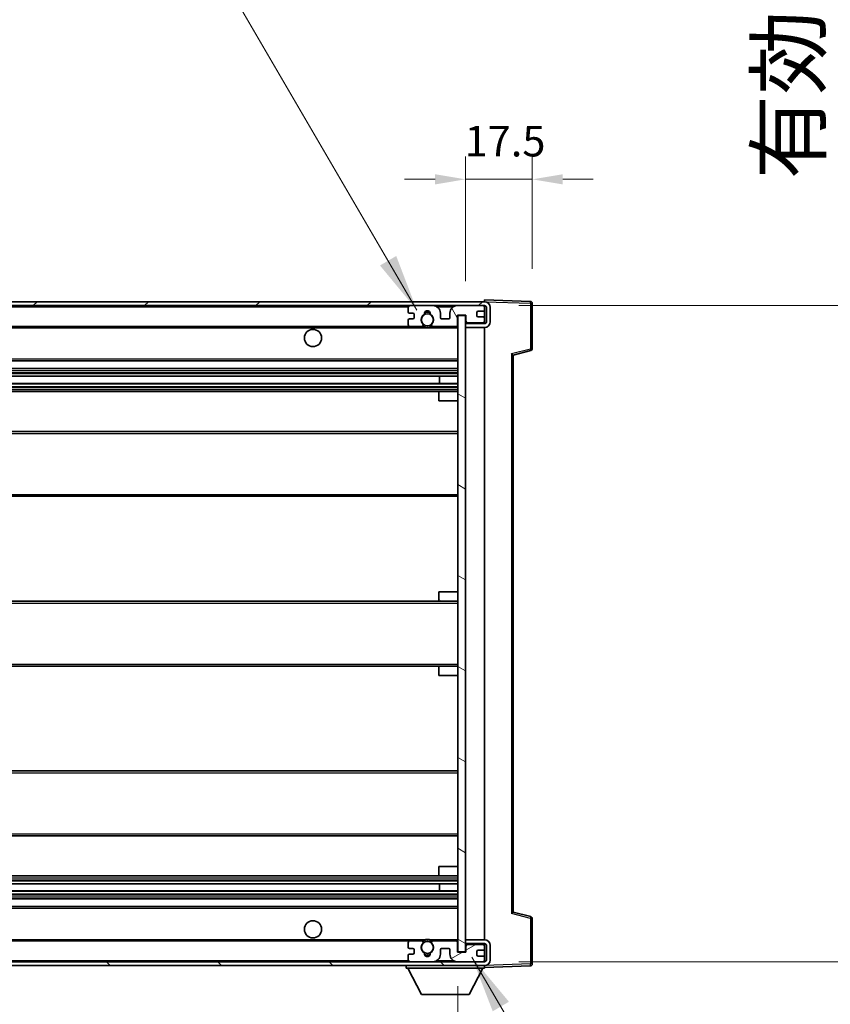
# Model space of a CAD drawing. Units: millimetres. Extents: x 87 to 13451, y 48 to 1875.
# Drawn here: x 4129 to 4341, y 1363 to 1621 of the extents above; entities that cross this region are included whole.
import ezdxf

# ---------------------------------------------------------------- set-up
doc = ezdxf.new("R2010")
doc.units = ezdxf.units.MM
doc.header["$LTSCALE"] = 6
doc.layers.get('Defpoints').update_dxf_attribs({"lineweight": 25})
for name, color, linetype, lineweight in [('Dimension (ISO)', 7, 'Continuous', 18), ('Dimension (ISO) @ 1', 7, 'Continuous', 18), ('Hatch (ISO)', 1, 'Continuous', 18), ('Symbol (ISO)', 7, 'Continuous', 18), ('Visible (ISO)', 7, 'Continuous', 35), ('Visible Narrow (ISO)', 7, 'Continuous', 25)]:
    doc.layers.add(name, color=color, linetype=linetype, lineweight=lineweight)
doc.styles.add('Note Text (TK)', font='txt')
doc.dimstyles.new('Default - Method 1b (TK)', dxfattribs={"dimscale": 6, "dimtxt": 2.5, "dimasz": 2.5, "dimexe": 1, "dimexo": 1.5, "dimgap": 1, "dimtad": 1, "dimtoh": 1, "dimrnd": 1e-08, "dimdsep": 46, "dimtxsty": 'Note Text (TK)', "dimcen": 0.09, "dimdle": 5, "dimclrd": 100, "dimclre": 100, "dimclrt": 7, "dimadec": 1, "dimazin": 1, "dimtfac": 1, "dimtmove": 0, "dimatfit": 3, "dimfxl": 1, "dimtolj": 1, "dimlwd": -1, "dimlwe": -1, "dimarcsym": 0})
doc.dimstyles.new('Default - Method 1b (TK)$7', dxfattribs={"dimscale": 6, "dimtxt": 2.5, "dimasz": 2.5, "dimexe": 1, "dimexo": 1.5, "dimgap": 1, "dimtad": 1, "dimtoh": 1, "dimrnd": 1e-08, "dimdsep": 46, "dimtxsty": 'Note Text (TK)', "dimcen": 0.09, "dimdle": 5, "dimclrd": 100, "dimclre": 100, "dimclrt": 7, "dimadec": 1, "dimazin": 1, "dimtfac": 1, "dimtmove": 0, "dimatfit": 3, "dimfxl": 1, "dimtolj": 1, "dimlwd": -1, "dimlwe": -1, "dimarcsym": 0})

# ---------------------------------------------------------------- blocks, each defined once
blk = doc.blocks.new('*D285')
at = {"layer": 'Defpoints', "color": 0}
for p in [(3918.86, 1376.82), (4243.86, 1376.92), (4243.86, 1298.92)]:
    blk.add_point(p, dxfattribs=at)
at = {"layer": 'Dimension (ISO)', "color": 100}
for p, q in [((4243.86, 1367.92), (4243.86, 1292.92)), ((3918.86, 1367.82), (3918.86, 1292.92)), ((3926.86, 1298.92), (4235.86, 1298.92))]:
    blk.add_line(p, q, dxfattribs=at)
for points in [[(3926.86, 1300.25), (3926.86, 1297.58), (3918.86, 1298.92)], [(4235.86, 1300.25), (4235.86, 1297.58), (4243.86, 1298.92)]]:
    blk.add_solid(points, dxfattribs=at)
at = {"layer": 'Dimension (ISO)', "color": 7, "insert": (3958, 1315.63), "char_height": 8, "attachment_point": 4, "style": 'Note Text (TK)'}
blk.add_mtext('\\A1;\\fＭＳ Ｐゴシック|b0|i0;\\H16.2500;有効寸法 / Max dim. 325', dxfattribs=at)
blk = doc.blocks.new('*D284')
at = {"layer": 'Defpoints', "color": 0}
for p in [(4250.86, 1546.32), (4250.86, 1374.32), (4374.36, 1374.32)]:
    blk.add_point(p, dxfattribs=at)
at = {"layer": 'Dimension (ISO)', "color": 100}
for p, q in [((4374.36, 1546.32), (4374.36, 1832.09)), ((4259.86, 1546.32), (4380.36, 1546.32)), ((4374.36, 1382.32), (4374.36, 1538.32)), ((4259.86, 1374.32), (4380.36, 1374.32))]:
    blk.add_line(p, q, dxfattribs=at)
for points in [[(4373.02, 1538.32), (4375.69, 1538.32), (4374.36, 1546.32)], [(4373.02, 1382.32), (4375.69, 1382.32), (4374.36, 1374.32)]]:
    blk.add_solid(points, dxfattribs=at)
at = {"layer": 'Dimension (ISO)', "color": 7, "insert": (4357.65, 1579.39), "char_height": 8, "attachment_point": 4, "rotation": 90, "style": 'Note Text (TK)'}
blk.add_mtext('\\A1;\\fＭＳ Ｐゴシック|b0|i0;\\H16.2500;有効寸法 / Max dim. 172', dxfattribs=at)
blk = doc.blocks.new('*D283')
at = {"layer": 'Defpoints', "color": 0}
for p in [(4263.36, 1579.4), (4263.36, 1546.9), (4245.86, 1543.72)]:
    blk.add_point(p, dxfattribs=at)
at = {"layer": 'Dimension (ISO)', "color": 100}
for p, q in [((4245.86, 1552.72), (4245.86, 1585.4)), ((4263.36, 1555.9), (4263.36, 1585.4)), ((4237.86, 1579.4), (4229.86, 1579.4)), ((4245.86, 1579.4), (4263.36, 1579.4)), ((4271.36, 1579.4), (4279.36, 1579.4))]:
    blk.add_line(p, q, dxfattribs=at)
for points in [[(4237.86, 1580.73), (4237.86, 1578.06), (4245.86, 1579.4)], [(4271.36, 1580.73), (4271.36, 1578.06), (4263.36, 1579.4)]]:
    blk.add_solid(points, dxfattribs=at)
at = {"layer": 'Dimension (ISO)', "color": 7, "insert": (4245.61, 1589.4), "char_height": 8, "attachment_point": 4, "style": 'Note Text (TK)'}
blk.add_mtext('\\A1;17.5', dxfattribs=at)

msp = doc.modelspace()

# ---------------------------------------------------------------- hatches: boundary and pattern name
at = {"layer": 'Hatch (ISO)'}
h = msp.add_hatch(dxfattribs=at)
h.set_pattern_fill('ANSI31', color=256, scale=165.1, style=0)
h.set_pattern_definition([(45, (2348.75, -4), (-14.59292, 14.59292), [])])
edge = h.paths.add_edge_path()
edge.add_line((4250.8569, 1541.5654), (4245.8569, 1541.5654))
edge.add_line((4245.8569, 1541.5654), (4245.8569, 1540.5654))
edge.add_line((4245.8569, 1540.5654), (4250.8569, 1540.5654))
edge.add_ellipse((4250.8569, 1542.0654), major_axis=(0, -1.5), ratio=1, start_angle=0, end_angle=90)
edge.add_line((4252.3569, 1542.0654), (4252.3569, 1545.8154))
edge.add_ellipse((4250.8569, 1545.8154), major_axis=(1.5, 0), ratio=1, start_angle=0, end_angle=90)
edge.add_line((4250.8569, 1547.3154), (3931.3569, 1547.3154))
edge.add_line((3931.3569, 1547.3154), (3931.3569, 1546.328))
edge.add_line((3931.3569, 1546.328), (3931.3569, 1546.3154))
edge.add_line((3931.3569, 1546.3154), (3931.4819, 1546.3154))
edge.add_line((3931.4819, 1546.3154), (3943.0569, 1546.3154))
edge.add_line((3943.0569, 1546.3154), (4231.3569, 1546.3154))
edge.add_line((4231.3569, 1546.3154), (4237.2569, 1546.3154))
edge.add_line((4237.2569, 1546.3154), (4243.7569, 1546.3154))
edge.add_line((4243.7569, 1546.3154), (4250.3569, 1546.3154))
edge.add_line((4250.3569, 1546.3154), (4250.8569, 1546.3154))
edge.add_ellipse((4250.8569, 1545.8154), major_axis=(0, 0.5), ratio=1, start_angle=270, end_angle=360, ccw=False)
edge.add_line((4251.3569, 1545.8154), (4251.3569, 1542.0654))
edge.add_ellipse((4250.8569, 1542.0654), major_axis=(0.5, 0), ratio=1, start_angle=270, end_angle=360, ccw=False)
h = msp.add_hatch(dxfattribs=at)
h.set_pattern_fill('ANSI31', color=256, scale=165.1, angle=75.000175, style=0)
h.set_pattern_definition([(120.0002, (2348.75, -4), (-17.87257, -10.3188), [])])
edge = h.paths.add_edge_path()
edge.add_ellipse((4231.3569, 1545.8154), major_axis=(0, 0.5), ratio=1, start_angle=0, end_angle=90)
edge.add_line((4230.8569, 1545.8154), (4230.8569, 1544.6154))
edge.add_ellipse((4231.1569, 1544.6154), major_axis=(-0.3, 0), ratio=1, start_angle=0, end_angle=90)
edge.add_line((4231.1569, 1544.3154), (4232.0569, 1544.3154))
edge.add_ellipse((4232.0569, 1544.0154), major_axis=(0, 0.3), ratio=1, start_angle=270, end_angle=360, ccw=False)
edge.add_line((4232.3569, 1544.0154), (4232.3569, 1543.1154))
edge.add_ellipse((4232.0569, 1543.1154), major_axis=(0.3, 0), ratio=1, start_angle=270, end_angle=360, ccw=False)
edge.add_line((4232.0569, 1542.8154), (4231.1569, 1542.8154))
edge.add_ellipse((4231.1569, 1542.5154), major_axis=(0, 0.3), ratio=1, start_angle=0, end_angle=90)
edge.add_line((4230.8569, 1542.5154), (4230.8569, 1541.3154))
edge.add_ellipse((4231.3569, 1541.3154), major_axis=(-0.5, 0), ratio=1, start_angle=0, end_angle=90)
edge.add_line((4231.3569, 1540.8154), (4234.3812, 1540.8154))
edge.add_ellipse((4234.3812, 1541.2154), major_axis=(0, -0.4), ratio=1, start_angle=0, end_angle=132.45415)
edge.add_ellipse((4235.8569, 1542.5654), major_axis=(-1.1805, -1.08), ratio=1, start_angle=261.020412, end_angle=360, ccw=False)
edge.add_ellipse((4234.8089, 1544.1503), major_axis=(0.1655, -0.2502), ratio=1, start_angle=0, end_angle=60.082872)
edge.add_ellipse((4235.8569, 1544.2154), major_axis=(-0.7486, -0.0465), ratio=1, start_angle=172.885131, end_angle=360, ccw=False)
edge.add_ellipse((4236.9048, 1544.1503), major_axis=(-0.2994, 0.0186), ratio=1, start_angle=0, end_angle=60.082872)
edge.add_ellipse((4235.8569, 1542.5654), major_axis=(0.8825, 1.3346), ratio=1, start_angle=261.020412, end_angle=360, ccw=False)
edge.add_ellipse((4237.3325, 1541.2154), major_axis=(-0.2951, 0.27), ratio=1, start_angle=0, end_angle=132.45415)
edge.add_line((4237.3325, 1540.8154), (4243.3569, 1540.8154))
edge.add_ellipse((4243.3569, 1541.2154), major_axis=(0, -0.4), ratio=1, start_angle=0, end_angle=90)
edge.add_line((4243.7569, 1541.2154), (4243.7569, 1543.8154))
edge.add_line((4243.7569, 1543.8154), (4245.9569, 1543.8154))
edge.add_line((4245.9569, 1543.8154), (4245.9569, 1542.2154))
edge.add_ellipse((4246.3569, 1542.2154), major_axis=(-0.4, 0), ratio=1, start_angle=0, end_angle=90)
edge.add_line((4246.3569, 1541.8154), (4250.3569, 1541.8154))
edge.add_ellipse((4250.3569, 1542.3154), major_axis=(0, -0.5), ratio=1, start_angle=0, end_angle=90)
edge.add_line((4250.8569, 1542.3154), (4250.8569, 1543.0154))
edge.add_ellipse((4250.5569, 1543.0154), major_axis=(0.3, 0), ratio=1, start_angle=0, end_angle=90)
edge.add_line((4250.5569, 1543.3154), (4249.1569, 1543.3154))
edge.add_ellipse((4249.1569, 1543.6154), major_axis=(0, -0.3), ratio=1, start_angle=270, end_angle=360, ccw=False)
edge.add_line((4248.8569, 1543.6154), (4248.8569, 1544.5154))
edge.add_ellipse((4249.1569, 1544.5154), major_axis=(-0.3, 0), ratio=1, start_angle=270, end_angle=360, ccw=False)
edge.add_line((4249.1569, 1544.8154), (4250.5569, 1544.8154))
edge.add_ellipse((4250.5569, 1545.1154), major_axis=(0, -0.3), ratio=1, start_angle=0, end_angle=90)
edge.add_line((4250.8569, 1545.1154), (4250.8569, 1545.8154))
edge.add_ellipse((4250.3569, 1545.8154), major_axis=(0.5, 0), ratio=1, start_angle=0, end_angle=90)
edge.add_line((4250.3569, 1546.3154), (4243.7569, 1546.3154))
edge.add_ellipse((4243.7569, 1544.3154), major_axis=(0, 2), ratio=1, start_angle=0, end_angle=90)
edge.add_line((4241.7569, 1544.3154), (4241.7569, 1543.1154))
edge.add_ellipse((4241.4569, 1543.1154), major_axis=(0.3, 0), ratio=1, start_angle=270, end_angle=360, ccw=False)
edge.add_line((4241.4569, 1542.8154), (4239.5569, 1542.8154))
edge.add_ellipse((4239.5569, 1543.1154), major_axis=(0, -0.3), ratio=1, start_angle=270, end_angle=360, ccw=False)
edge.add_line((4239.2569, 1543.1154), (4239.2569, 1544.3154))
edge.add_ellipse((4237.2569, 1544.3154), major_axis=(2, 0), ratio=1, start_angle=0, end_angle=90)
edge.add_line((4237.2569, 1546.3154), (4231.3569, 1546.3154))
h = msp.add_hatch(dxfattribs=at)
h.set_pattern_fill('ANSI31', color=256, scale=165.1, angle=105.000246, style=0)
h.set_pattern_definition([(150.0002, (2348.75, -4), (-10.31867, -17.87264), [])])
h.paths.add_polyline_path([(4245.8569, 1543.7154), (4243.8569, 1543.7154), (4243.8569, 1376.9154), (4245.8569, 1376.9154), (4245.8569, 1379.0654), (4245.8569, 1380.0654), (4245.8569, 1540.5654), (4245.8569, 1541.5654)])
h = msp.add_hatch(dxfattribs=at)
h.set_pattern_fill('ANSI31', color=256, scale=165.1, angle=90.00021, style=0)
h.set_pattern_definition([(135.0002, (2348.75, -4), (-14.59286, -14.59297), [])])
edge = h.paths.add_edge_path()
edge.add_line((4245.8569, 1379.0654), (4250.8569, 1379.0654))
edge.add_ellipse((4250.8569, 1378.5654), major_axis=(0, 0.5), ratio=1, start_angle=270, end_angle=360, ccw=False)
edge.add_line((4251.3569, 1378.5654), (4251.3569, 1374.8154))
edge.add_ellipse((4250.8569, 1374.8154), major_axis=(0.5, 0), ratio=1, start_angle=270, end_angle=360, ccw=False)
edge.add_line((4250.8569, 1374.3154), (4250.3569, 1374.3154))
edge.add_line((4250.3569, 1374.3154), (4243.7569, 1374.3154))
edge.add_line((4243.7569, 1374.3154), (4237.2569, 1374.3154))
edge.add_line((4237.2569, 1374.3154), (4231.3569, 1374.3154))
edge.add_line((4231.3569, 1374.3154), (3943.0569, 1374.3154))
edge.add_line((3943.0569, 1374.3154), (3931.4819, 1374.3154))
edge.add_line((3931.4819, 1374.3154), (3931.3569, 1374.3154))
edge.add_line((3931.3569, 1374.3154), (3931.3569, 1374.3028))
edge.add_line((3931.3569, 1374.3028), (3931.3569, 1373.3154))
edge.add_line((3931.3569, 1373.3154), (4250.8569, 1373.3154))
edge.add_ellipse((4250.8569, 1374.8154), major_axis=(0, -1.5), ratio=1, start_angle=0, end_angle=90)
edge.add_line((4252.3569, 1374.8154), (4252.3569, 1378.5654))
edge.add_ellipse((4250.8569, 1378.5654), major_axis=(1.5, 0), ratio=1, start_angle=0, end_angle=90)
edge.add_line((4250.8569, 1380.0654), (4245.8569, 1380.0654))
edge.add_line((4245.8569, 1380.0654), (4245.8569, 1379.0654))
h = msp.add_hatch(dxfattribs=at)
h.set_pattern_fill('ANSI31', color=256, scale=165.1, angle=-14.999978, style=0)
h.set_pattern_definition([(30, (2348.75, -4), (-10.31876, 17.8726), [])])
edge = h.paths.add_edge_path()
edge.add_ellipse((4231.3569, 1374.8154), major_axis=(-0.5, 0), ratio=1, start_angle=0, end_angle=90)
edge.add_line((4231.3569, 1374.3154), (4237.2569, 1374.3154))
edge.add_ellipse((4237.2569, 1376.3154), major_axis=(0, -2), ratio=1, start_angle=0, end_angle=90)
edge.add_line((4239.2569, 1376.3154), (4239.2569, 1377.5154))
edge.add_ellipse((4239.5569, 1377.5154), major_axis=(-0.3, 0), ratio=1, start_angle=270, end_angle=360, ccw=False)
edge.add_line((4239.5569, 1377.8154), (4241.4569, 1377.8154))
edge.add_ellipse((4241.4569, 1377.5154), major_axis=(0, 0.3), ratio=1, start_angle=270, end_angle=360, ccw=False)
edge.add_line((4241.7569, 1377.5154), (4241.7569, 1376.3154))
edge.add_ellipse((4243.7569, 1376.3154), major_axis=(-2, 0), ratio=1, start_angle=0, end_angle=90)
edge.add_line((4243.7569, 1374.3154), (4250.3569, 1374.3154))
edge.add_ellipse((4250.3569, 1374.8154), major_axis=(0, -0.5), ratio=1, start_angle=0, end_angle=90)
edge.add_line((4250.8569, 1374.8154), (4250.8569, 1375.5154))
edge.add_ellipse((4250.5569, 1375.5154), major_axis=(0.3, 0), ratio=1, start_angle=0, end_angle=90)
edge.add_line((4250.5569, 1375.8154), (4249.1569, 1375.8154))
edge.add_ellipse((4249.1569, 1376.1154), major_axis=(0, -0.3), ratio=1, start_angle=270, end_angle=360, ccw=False)
edge.add_line((4248.8569, 1376.1154), (4248.8569, 1377.0154))
edge.add_ellipse((4249.1569, 1377.0154), major_axis=(-0.3, 0), ratio=1, start_angle=270, end_angle=360, ccw=False)
edge.add_line((4249.1569, 1377.3154), (4250.5569, 1377.3154))
edge.add_ellipse((4250.5569, 1377.6154), major_axis=(0, -0.3), ratio=1, start_angle=0, end_angle=90)
edge.add_line((4250.8569, 1377.6154), (4250.8569, 1378.3154))
edge.add_ellipse((4250.3569, 1378.3154), major_axis=(0.5, 0), ratio=1, start_angle=0, end_angle=90)
edge.add_line((4250.3569, 1378.8154), (4246.3569, 1378.8154))
edge.add_ellipse((4246.3569, 1378.4154), major_axis=(0, 0.4), ratio=1, start_angle=0, end_angle=90)
edge.add_line((4245.9569, 1378.4154), (4245.9569, 1376.8154))
edge.add_line((4245.9569, 1376.8154), (4243.7569, 1376.8154))
edge.add_line((4243.7569, 1376.8154), (4243.7569, 1379.4154))
edge.add_ellipse((4243.3569, 1379.4154), major_axis=(0.4, 0), ratio=1, start_angle=0, end_angle=90)
edge.add_line((4243.3569, 1379.8154), (4237.3325, 1379.8154))
edge.add_ellipse((4237.3325, 1379.4154), major_axis=(0, 0.4), ratio=1, start_angle=0, end_angle=132.45415)
edge.add_ellipse((4235.8569, 1378.0654), major_axis=(1.1805, 1.08), ratio=1, start_angle=261.020412, end_angle=360, ccw=False)
edge.add_ellipse((4236.9048, 1376.4806), major_axis=(-0.1655, 0.2502), ratio=1, start_angle=0, end_angle=60.082872)
edge.add_ellipse((4235.8569, 1376.4154), major_axis=(0.7486, 0.0465), ratio=1, start_angle=172.885131, end_angle=360, ccw=False)
edge.add_ellipse((4234.8089, 1376.4806), major_axis=(0.2994, -0.0186), ratio=1, start_angle=0, end_angle=60.082872)
edge.add_ellipse((4235.8569, 1378.0654), major_axis=(-0.8825, -1.3346), ratio=1, start_angle=261.020412, end_angle=360, ccw=False)
edge.add_ellipse((4234.3812, 1379.4154), major_axis=(0.2951, -0.27), ratio=1, start_angle=0, end_angle=132.45415)
edge.add_line((4234.3812, 1379.8154), (4231.3569, 1379.8154))
edge.add_ellipse((4231.3569, 1379.3154), major_axis=(0, 0.5), ratio=1, start_angle=0, end_angle=90)
edge.add_line((4230.8569, 1379.3154), (4230.8569, 1378.1154))
edge.add_ellipse((4231.1569, 1378.1154), major_axis=(-0.3, 0), ratio=1, start_angle=0, end_angle=90)
edge.add_line((4231.1569, 1377.8154), (4232.0569, 1377.8154))
edge.add_ellipse((4232.0569, 1377.5154), major_axis=(0, 0.3), ratio=1, start_angle=270, end_angle=360, ccw=False)
edge.add_line((4232.3569, 1377.5154), (4232.3569, 1376.6154))
edge.add_ellipse((4232.0569, 1376.6154), major_axis=(0.3, 0), ratio=1, start_angle=270, end_angle=360, ccw=False)
edge.add_line((4232.0569, 1376.3154), (4231.1569, 1376.3154))
edge.add_ellipse((4231.1569, 1376.0154), major_axis=(0, 0.3), ratio=1, start_angle=0, end_angle=90)
edge.add_line((4230.8569, 1376.0154), (4230.8569, 1374.8154))

# ---------------------------------------------------------------- linework, layer by layer
at = {"layer": 'Visible (ISO)'}
for p, q in [((4250.8569, 1547.3154), (3931.3569, 1547.3154)), ((3931.3569, 1546.3154), (4250.8569, 1546.3154)), ((4237.2569, 1546.3154), (4231.3569, 1546.3154)), ((4250.3569, 1546.3154), (4243.7569, 1546.3154)), ((4250.8569, 1547.3157), (4250.8569, 1547.8154)), ((4262.8743, 1547.3958), (4250.8569, 1547.8154)), ((4250.8569, 1547.3154), (4250.8569, 1547.3157)), ((4250.8569, 1545.8154), (4250.8569, 1546.3154)), ((4263.3569, 1534.9845), (4263.3569, 1546.8961)), ((4230.8569, 1545.8154), (4230.8569, 1544.6154)), ((4231.1569, 1544.3154), (4232.0569, 1544.3154)), ((4232.3569, 1544.0154), (4232.3569, 1543.1154)), ((4239.2569, 1543.1154), (4239.2569, 1544.3154)), ((4241.7569, 1544.3154), (4241.7569, 1543.1154)), ((4243.7569, 1541.2154), (4243.7569, 1543.8154)), ((4243.7569, 1543.8154), (4245.9569, 1543.8154)), ((4245.8569, 1543.7154), (4243.8569, 1543.7154)), ((4243.8569, 1543.7154), (4243.8569, 1376.9154)), ((4245.8569, 1376.9154), (4245.8569, 1543.7154)), ((4245.9569, 1543.8154), (4245.9569, 1542.2154)), ((4248.8569, 1543.6154), (4248.8569, 1544.5154)), ((4249.1569, 1544.8154), (4250.5569, 1544.8154)), ((4250.8569, 1545.1154), (4250.8569, 1545.8154)), ((4250.8569, 1543.0154), (4250.8569, 1545.1154)), ((4251.3569, 1545.8154), (4251.3569, 1542.0654)), ((4252.3569, 1542.0654), (4252.3569, 1545.8154)), ((3943.3569, 1540.8154), (4231.3569, 1540.8154)), ((4230.8569, 1542.5154), (4230.8569, 1541.3154)), ((4232.0569, 1542.8154), (4231.1569, 1542.8154)), ((4231.3569, 1540.8154), (4234.3812, 1540.8154)), ((4234.3812, 1540.8154), (4234.696, 1540.8154)), ((4237.0177, 1540.8154), (4237.3325, 1540.8154)), ((4237.3325, 1540.8154), (4243.3569, 1540.8154)), ((4241.4569, 1542.8154), (4239.5569, 1542.8154)), ((4243.3569, 1540.8154), (4243.8569, 1540.8154)), ((4245.8569, 1541.8154), (4246.3569, 1541.8154)), ((4250.8569, 1541.5654), (4245.8569, 1541.5654)), ((4245.8569, 1541.5654), (4245.8569, 1540.5654)), ((4246.3569, 1541.8154), (4250.3569, 1541.8154)), ((4250.5569, 1543.3154), (4249.1569, 1543.3154)), ((4250.3569, 1541.8154), (4250.8569, 1541.8154)), ((4250.8569, 1542.3154), (4250.8569, 1543.0154)), ((4250.8569, 1541.8154), (4250.8569, 1542.3154)), ((4250.8569, 1541.5654), (4250.8569, 1541.8154)), ((4245.8569, 1540.5654), (4250.8569, 1540.5654)), ((4250.8569, 1380.0654), (4250.8569, 1540.5654)), ((4258.3569, 1533.3154), (4262.9809, 1534.5001)), ((4258.3569, 1387.3152), (4258.3569, 1533.3156)), ((3943.3569, 1531.8154), (4243.8569, 1531.8154)), ((3943.3569, 1529.8154), (4243.8569, 1529.8154)), ((3943.3569, 1527.7701), (4243.8569, 1527.7701)), ((3943.3569, 1525.8606), (4243.8569, 1525.8606)), ((4239.0442, 1525.8606), (4239.0442, 1527.7701)), ((4239.0569, 1525.8606), (4239.0569, 1527.7701)), ((3943.3569, 1523.8154), (4239.3569, 1523.8154)), ((4238.8569, 1521.3154), (4238.8569, 1523.3154)), ((4239.3569, 1523.8154), (4243.8569, 1523.8154)), ((4238.8569, 1521.3154), (4243.8569, 1521.3154)), ((3943.3569, 1513.3154), (4243.8569, 1513.3154)), ((3943.3569, 1496.3154), (4243.8569, 1496.3154)), ((4238.8569, 1471.3154), (4243.8569, 1471.3154)), ((4238.8569, 1469.3154), (4238.8569, 1471.3154)), ((3943.3569, 1468.8154), (4239.3569, 1468.8154)), ((4239.3569, 1468.8154), (4243.8569, 1468.8154)), ((3943.3569, 1451.8154), (4239.3569, 1451.8154)), ((4238.8569, 1449.3154), (4238.8569, 1451.3154)), ((4239.3569, 1451.8154), (4243.8569, 1451.8154)), ((4238.8569, 1449.3154), (4243.8569, 1449.3154)), ((3943.3569, 1424.3154), (4243.8569, 1424.3154)), ((3943.3569, 1407.3154), (4243.8569, 1407.3154)), ((4238.8569, 1399.3154), (4243.8569, 1399.3154)), ((4238.8569, 1397.3154), (4238.8569, 1399.3154)), ((3943.3569, 1396.8154), (4239.3569, 1396.8154)), ((4239.3569, 1396.8154), (4243.8569, 1396.8154)), ((3943.3569, 1394.7703), (4243.8569, 1394.7703)), ((4239.0442, 1392.8607), (4239.0442, 1394.7703)), ((4239.0569, 1392.8607), (4239.0569, 1394.7703)), ((3943.3569, 1392.8607), (4243.8569, 1392.8607)), ((3943.3569, 1390.8154), (4243.8569, 1390.8154)), ((3943.3569, 1388.8154), (4243.8569, 1388.8154)), ((4262.9809, 1386.1307), (4258.3569, 1387.3154)), ((4263.3569, 1373.7348), (4263.3569, 1385.6464)), ((3943.3569, 1379.8154), (4231.3569, 1379.8154)), ((4230.8569, 1379.3154), (4230.8569, 1378.1154)), ((4234.3812, 1379.8154), (4231.3569, 1379.8154)), ((4234.3812, 1379.8154), (4234.696, 1379.8154)), ((4237.0177, 1379.8154), (4237.3325, 1379.8154)), ((4243.3569, 1379.8154), (4237.3325, 1379.8154)), ((4243.3569, 1379.8154), (4243.8569, 1379.8154)), ((4243.7569, 1376.8154), (4243.7569, 1379.4154)), ((4250.8569, 1380.0654), (4245.8569, 1380.0654)), ((4245.8569, 1380.0654), (4245.8569, 1379.0654)), ((4245.8569, 1379.0654), (4250.8569, 1379.0654)), ((4245.8569, 1378.8154), (4246.3569, 1378.8154)), ((4245.9569, 1378.4154), (4245.9569, 1376.8154)), ((4250.3569, 1378.8154), (4246.3569, 1378.8154)), ((4250.3569, 1378.8154), (4250.8569, 1378.8154)), ((4250.8569, 1378.8154), (4250.8569, 1379.0654)), ((4250.8569, 1378.3154), (4250.8569, 1378.8154)), ((4250.8569, 1377.6154), (4250.8569, 1378.3154)), ((4251.3569, 1378.5654), (4251.3569, 1374.8154)), ((4252.3569, 1374.8154), (4252.3569, 1378.5654)), ((4230.8569, 1376.0154), (4230.8569, 1374.8154)), ((4231.1569, 1377.8154), (4232.0569, 1377.8154)), ((4232.0569, 1376.3154), (4231.1569, 1376.3154)), ((4232.3569, 1377.5154), (4232.3569, 1376.6154)), ((4239.2569, 1376.3154), (4239.2569, 1377.5154)), ((4239.5569, 1377.8154), (4241.4569, 1377.8154)), ((4241.7569, 1377.5154), (4241.7569, 1376.3154)), ((4245.9569, 1376.8154), (4243.7569, 1376.8154)), ((4243.8569, 1376.9154), (4245.8569, 1376.9154)), ((4248.8569, 1376.1154), (4248.8569, 1377.0154)), ((4249.1569, 1377.3154), (4250.5569, 1377.3154)), ((4250.5569, 1375.8154), (4249.1569, 1375.8154)), ((4250.8569, 1375.5154), (4250.8569, 1377.6154)), ((4250.8569, 1374.3154), (3931.3569, 1374.3154)), ((3931.3569, 1373.3154), (4250.8569, 1373.3154)), ((4230.2569, 1373.3154), (4230.2569, 1372.6154)), ((4231.3569, 1374.3154), (4237.2569, 1374.3154)), ((4243.7569, 1374.3154), (4250.3569, 1374.3154)), ((4250.8569, 1374.8154), (4250.8569, 1375.5154)), ((4250.8569, 1374.3154), (4250.8569, 1374.8154)), ((4250.8569, 1373.3154), (4250.8569, 1372.6154)), ((4250.8569, 1372.8154), (4262.8743, 1373.2351)), ((4230.2569, 1372.6154), (4250.8569, 1372.6154)), ((4234.3069, 1365.7154), (4230.7569, 1372.6154)), ((4246.8069, 1365.7154), (4250.3569, 1372.6154)), ((4234.3069, 1365.7154), (4246.8069, 1365.7154))]:
    msp.add_line(p, q, dxfattribs=at)
for centre, radius in [((4235.8569, 1542.5654), 1.5706), ((4205.8569, 1537.8154), 2.25), ((4205.8569, 1382.8154), 2.25), ((4235.8569, 1378.0654), 1.5706)]:
    msp.add_circle(centre, radius, dxfattribs=at)
for centre, radius, start, end in [((4231.3569, 1545.8154), 0.5, 90, 180), ((4237.2569, 1544.3154), 2, 0, 90), ((4243.7569, 1544.3154), 2, 90, 180), ((4250.3569, 1545.8154), 0.5, 0, 90), ((4250.8569, 1545.8154), 1.5, 0, 90), ((4250.8569, 1545.8154), 0.5, 0, 90), ((4262.8569, 1546.8961), 0.5, 0, 88), ((4231.1569, 1544.6154), 0.3, 180, 270), ((4232.0569, 1544.0154), 0.3, 0, 90), ((4235.8569, 1542.5654), 1.6, 123.474563, 222.45415), ((4234.8089, 1544.1503), 0.3, 303.474563, 3.557435), ((4235.8569, 1544.2154), 0.75, 356.442565, 183.557435), ((4235.8569, 1542.5654), 2, 68.96053, 111.03947), ((4235.8569, 1542.5654), 2.1, 71.451, 108.549), ((4236.9048, 1544.1503), 0.3, 176.442565, 236.525437), ((4235.8569, 1542.5654), 1.6, 317.54585, 56.525437), ((4249.1569, 1544.5154), 0.3, 90, 180), ((4249.1569, 1543.6154), 0.3, 180, 270), ((4250.5569, 1545.1154), 0.3, 270, 0), ((4231.1569, 1542.5154), 0.3, 90, 180), ((4231.3569, 1541.3154), 0.5, 180, 270), ((4232.0569, 1543.1154), 0.3, 270, 0), ((4234.3812, 1541.2154), 0.4, 270, 42.45415), ((4235.8569, 1542.5654), 2.1, 233.298213, 236.44269), ((4235.8569, 1542.5654), 2, 233.932491, 306.067509), ((4237.3325, 1541.2154), 0.4, 137.54585, 270), ((4235.8569, 1542.5654), 2.1, 303.55731, 306.701787), ((4239.5569, 1543.1154), 0.3, 180, 270), ((4241.4569, 1543.1154), 0.3, 270, 0), ((4243.3569, 1541.2154), 0.4, 270, 0), ((4246.3569, 1542.2154), 0.4, 180, 270), ((4250.3569, 1542.3154), 0.5, 270, 0), ((4250.5569, 1543.0154), 0.3, 0, 90), ((4250.8569, 1542.0654), 1.5, 270, 0), ((4250.8569, 1542.0654), 0.5, 270, 0), ((4235.8569, 1542.5654), 2.1, 257.472095, 282.527905), ((4262.8569, 1534.9845), 0.5, 284.37, 0), ((4239.3569, 1523.3154), 0.5, 90, 180), ((4239.3569, 1469.3154), 0.5, 180, 270), ((4239.3569, 1451.3154), 0.5, 90, 180), ((4239.3569, 1397.3154), 0.5, 180, 270), ((4262.8569, 1385.6464), 0.5, 0, 75.63), ((4231.3569, 1379.3154), 0.5, 90, 180), ((4235.8569, 1378.0654), 1.6, 137.54585, 236.525437), ((4234.3812, 1379.4154), 0.4, 317.54585, 90), ((4235.8569, 1378.0654), 2.1, 123.55731, 126.701787), ((4235.8569, 1378.0654), 2, 53.932491, 126.067509), ((4235.8569, 1378.0654), 2.1, 77.472095, 102.527905), ((4235.8569, 1378.0654), 1.6, 303.474563, 42.45415), ((4237.3325, 1379.4154), 0.4, 90, 222.45415), ((4235.8569, 1378.0654), 2.1, 53.298213, 56.44269), ((4243.3569, 1379.4154), 0.4, 0, 90), ((4246.3569, 1378.4154), 0.4, 90, 180), ((4250.3569, 1378.3154), 0.5, 0, 90), ((4250.8569, 1378.5654), 1.5, 0, 90), ((4250.8569, 1378.5654), 0.5, 0, 90), ((4231.1569, 1378.1154), 0.3, 180, 270), ((4231.1569, 1376.0154), 0.3, 90, 180), ((4232.0569, 1377.5154), 0.3, 0, 90), ((4232.0569, 1376.6154), 0.3, 270, 0), ((4234.8089, 1376.4806), 0.3, 356.442565, 56.525437), ((4235.8569, 1376.4154), 0.75, 176.442565, 3.557435), ((4235.8569, 1378.0654), 2, 248.96053, 291.03947), ((4235.8569, 1378.0654), 2.1, 251.451, 288.549), ((4236.9048, 1376.4806), 0.3, 123.474563, 183.557435), ((4237.2569, 1376.3154), 2, 270, 0), ((4239.5569, 1377.5154), 0.3, 90, 180), ((4241.4569, 1377.5154), 0.3, 0, 90), ((4243.7569, 1376.3154), 2, 180, 270), ((4249.1569, 1377.0154), 0.3, 90, 180), ((4249.1569, 1376.1154), 0.3, 180, 270), ((4250.5569, 1377.6154), 0.3, 270, 0), ((4250.5569, 1375.5154), 0.3, 0, 90), ((4231.3569, 1374.8154), 0.5, 180, 270), ((4250.3569, 1374.8154), 0.5, 270, 0), ((4250.8569, 1374.8154), 0.5, 270, 0), ((4250.8569, 1374.8154), 1.5, 270, 0), ((4262.8569, 1373.7348), 0.5, 272, 0)]:
    msp.add_arc(centre, radius, start, end, dxfattribs=at)
for centre, major_axis, start_param, end_param in [((4257.8569, 1533.7035), (0.5, -0.388), 0.01312251, 1.54901225), ((4257.8569, 1386.9274), (0.5, 0.388), 4.73417305, 6.27006279)]:
    msp.add_ellipse(centre, major_axis=major_axis, ratio=0.01690927, start_param=start_param, end_param=end_param, dxfattribs=at)
for points, knots in [([(4235.4013, 1540.5154), (4235.2924, 1540.5396), (4235.1868, 1540.5726), (4235.0141, 1540.6401), (4234.9248, 1540.682), (4234.8267, 1540.7351), (4234.7926, 1540.7548), (4234.748, 1540.7819), (4234.7292, 1540.7938), (4234.7032, 1540.8106), (4234.696, 1540.8154), (4234.696, 1540.8154)], [-0.0853709179, -0.0853709179, -0.0853709179, -0.0853709179, -0.0545116262, -0.0545116262, -0.0293355354, -0.0293355354, -0.0179856969, -0.0179856969, -0.0089928485, -0.0089928485, 0, 0, 0, 0]), ([(4237.0177, 1540.8154), (4237.0177, 1540.8154), (4237.0105, 1540.8106), (4236.9845, 1540.7938), (4236.9657, 1540.7819), (4236.9211, 1540.7548), (4236.887, 1540.7351), (4236.7889, 1540.682), (4236.6996, 1540.6401), (4236.5269, 1540.5726), (4236.4213, 1540.5396), (4236.3124, 1540.5154)], [-0.2570614387, -0.2570614387, -0.2570614387, -0.2570614387, -0.2480685903, -0.2480685903, -0.2390757418, -0.2390757418, -0.2277259033, -0.2277259033, -0.2025498125, -0.2025498125, -0.1716905209, -0.1716905209, -0.1716905209, -0.1716905209]), ([(4234.696, 1379.8154), (4234.696, 1379.8154), (4234.7032, 1379.8202), (4234.7292, 1379.8371), (4234.748, 1379.849), (4234.7926, 1379.876), (4234.8267, 1379.8957), (4234.9248, 1379.9488), (4235.0141, 1379.9907), (4235.1868, 1380.0583), (4235.2924, 1380.0912), (4235.4013, 1380.1154)], [-0.2570614387, -0.2570614387, -0.2570614387, -0.2570614387, -0.2480685903, -0.2480685903, -0.2390757418, -0.2390757418, -0.2277259033, -0.2277259033, -0.2025498125, -0.2025498125, -0.1716905209, -0.1716905209, -0.1716905209, -0.1716905209]), ([(4236.3124, 1380.1154), (4236.4213, 1380.0912), (4236.5269, 1380.0583), (4236.6996, 1379.9907), (4236.7889, 1379.9488), (4236.887, 1379.8957), (4236.9211, 1379.876), (4236.9657, 1379.849), (4236.9845, 1379.8371), (4237.0105, 1379.8202), (4237.0177, 1379.8154), (4237.0177, 1379.8154)], [-0.0853709179, -0.0853709179, -0.0853709179, -0.0853709179, -0.0545116262, -0.0545116262, -0.0293355354, -0.0293355354, -0.0179856969, -0.0179856969, -0.0089928485, -0.0089928485, 0, 0, 0, 0])]:
    msp.add_open_spline(points, degree=3, knots=knots, dxfattribs=at)
at = {"layer": 'Visible Narrow (ISO)'}
for p, q in [((3943.3569, 1546.0154), (4230.8986, 1546.0154)), ((4238.3104, 1546.0154), (4242.7033, 1546.0154)), ((4250.8151, 1546.0154), (4250.8569, 1546.0154)), ((4250.8569, 1547.3157), (4250.8665, 1547.3154)), ((4250.9519, 1547.3124), (4262.8743, 1546.8961)), ((4262.8743, 1546.8961), (4262.8743, 1534.9845)), ((4262.8743, 1546.8961), (4263.3569, 1546.8961)), ((3943.3569, 1540.5154), (4235.4013, 1540.5154)), ((4236.3124, 1540.5154), (4243.8569, 1540.5154)), ((4257.8743, 1533.7035), (4262.8743, 1534.9845)), ((4257.8743, 1533.7035), (4257.8743, 1386.9274)), ((4263.3569, 1534.9845), (4262.8743, 1534.9845)), ((3943.3569, 1532.3154), (4243.8569, 1532.3154)), ((3943.3569, 1529.3154), (4243.8569, 1529.3154)), ((3943.3569, 1528.8052), (4243.8569, 1528.8052)), ((3943.3569, 1528.5454), (4243.8569, 1528.5454)), ((3943.3569, 1527.8103), (4243.8569, 1527.8103)), ((3943.3569, 1525.8222), (4243.8569, 1525.8222)), ((3943.3569, 1525.1072), (4243.8569, 1525.1072)), ((3943.3569, 1524.8456), (4243.8569, 1524.8456)), ((3943.3569, 1524.3154), (4243.8569, 1524.3154)), ((3943.3569, 1512.8154), (4243.8569, 1512.8154)), ((3943.3569, 1496.8154), (4243.8569, 1496.8154)), ((3943.3569, 1468.3154), (4243.8569, 1468.3154)), ((3943.3569, 1452.3154), (4243.8569, 1452.3154)), ((3943.3569, 1423.8154), (4243.8569, 1423.8154)), ((3943.3569, 1407.8154), (4243.8569, 1407.8154)), ((3943.3569, 1396.3154), (4243.8569, 1396.3154)), ((3943.3569, 1395.7852), (4243.8569, 1395.7852)), ((3943.3569, 1395.5237), (4243.8569, 1395.5237)), ((3943.3569, 1394.8087), (4243.8569, 1394.8087)), ((3943.3569, 1392.8205), (4243.8569, 1392.8205)), ((3943.3569, 1392.0854), (4243.8569, 1392.0854)), ((3943.3569, 1391.8256), (4243.8569, 1391.8256)), ((3943.3569, 1391.3154), (4243.8569, 1391.3154)), ((3943.3569, 1388.3154), (4243.8569, 1388.3154)), ((4262.8743, 1385.6464), (4257.8743, 1386.9274)), ((4262.8743, 1385.6464), (4262.8743, 1373.7348)), ((4262.8743, 1385.6464), (4263.3569, 1385.6464)), ((3943.3569, 1380.1154), (4235.4013, 1380.1154)), ((4236.3124, 1380.1154), (4243.8569, 1380.1154)), ((3943.3569, 1374.6154), (4230.8986, 1374.6154)), ((4238.3104, 1374.6154), (4242.7033, 1374.6154)), ((4250.8151, 1374.6154), (4250.8569, 1374.6154)), ((4250.8665, 1373.3155), (4250.8569, 1373.3151)), ((4262.8743, 1373.7348), (4250.9519, 1373.3184)), ((4263.3569, 1373.7348), (4262.8743, 1373.7348))]:
    msp.add_line(p, q, dxfattribs=at)
for centre, major_axis, ratio, start_param, end_param in [((4262.8569, 1546.8961), (0.0174, 0.4997), 0.03487826, 4.71360696, 6.28318531), ((4262.8569, 1534.9845), (0.1241, -0.4844), 0.03380887, 0, 1.56213477), ((4262.8569, 1385.6464), (0.1241, 0.4844), 0.03380887, 4.72105054, 6.28318531), ((4262.8569, 1373.7348), (0.0174, -0.4997), 0.03487826, 0, 1.56957835)]:
    msp.add_ellipse(centre, major_axis=major_axis, ratio=ratio, start_param=start_param, end_param=end_param, dxfattribs=at)

# ---------------------------------------------------------------- dimensions: what is measured, and where the dimension line sits
at = {"layer": 'Dimension (ISO) @ 1', "color": 100}
dim = msp.add_linear_dim(base=(4374.3569, 1374.3154), p1=(4250.8569, 1546.3154), p2=(4250.8569, 1374.3154), angle=270, text='\\fＭＳ Ｐゴシック|b0|i0;\\H16.2500;有効寸法 / Max dim. <>', dimstyle='Default - Method 1b (TK)', override={"dimscale": 1, "dimtxt": 8, "dimasz": 8, "dimexe": 6, "dimexo": 9, "dimgap": 6, "dimtoh": 0, "dimdec": 2, "dimcen": 0.54, "dimtol": 0, "dimlim": 0, "dimtp": 0, "dimtm": 0, "dimtdec": 2, "dimtix": 0, "dimtofl": 0, "dimtmove": 0, "dimatfit": 2}, dxfattribs=at)
dim.commit()
dim.dimension.update_dxf_attribs({"geometry": '*D284', "text_midpoint": (4374.3569, 1702.742), "dimtype": 128})
dim = msp.add_linear_dim(base=(4263.3569, 1579.3961), p1=(4245.8569, 1543.7154), p2=(4263.3569, 1546.8961), dimstyle='Default - Method 1b (TK)', override={"dimscale": 1, "dimtxt": 8, "dimasz": 8, "dimexe": 6, "dimexo": 9, "dimgap": 6, "dimtoh": 0, "dimdec": 2, "dimcen": 0.54, "dimtol": 0, "dimlim": 0, "dimtp": 0, "dimtm": 0, "dimtdec": 2, "dimtix": 0, "dimtofl": 1, "dimtmove": 0, "dimatfit": 1}, dxfattribs=at)
dim.commit()
dim.dimension.update_dxf_attribs({"geometry": '*D283', "text_midpoint": (4254.6069, 1579.3961), "dimtype": 128})
dim = msp.add_linear_dim(base=(4243.8569, 1298.9154), p1=(3918.8569, 1376.8154), p2=(4243.8569, 1376.9154), text='\\fＭＳ Ｐゴシック|b0|i0;\\H16.2500;有効寸法 / Max dim. <>', dimstyle='Default - Method 1b (TK)', override={"dimscale": 1, "dimtxt": 8, "dimasz": 8, "dimexe": 6, "dimexo": 9, "dimgap": 6, "dimtoh": 0, "dimdec": 2, "dimcen": 0.54, "dimtol": 0, "dimlim": 0, "dimtp": 0, "dimtm": 0, "dimtdec": 2, "dimtix": 0, "dimtofl": 0, "dimtmove": 0, "dimatfit": 1}, dxfattribs=at)
dim.commit()
dim.dimension.update_dxf_attribs({"geometry": '*D285', "text_midpoint": (4081.3569, 1298.9154), "dimtype": 128})

# ---------------------------------------------------------------- leaders
at = {"layer": 'Symbol (ISO)', "color": 100, "annotation_type": 0, "has_hookline": 1}
for points, hookline_direction, text_width in [([(4233.1231, 1545.0983), (4142.8086, 1699.9456), (4127.8086, 1699.9456)], 1, 275.696), ([(4247.5188, 1375.515), (4338.387, 1220.8749), (4353.387, 1220.8749)], 0, 278.9276)]:
    msp.add_leader(points, dimstyle='Default - Method 1b (TK)$7', override={"dimgap": 0, "dimtad": 1}, dxfattribs=dict(at, hookline_direction=hookline_direction, text_width=text_width))

doc.saveas('drawing.dxf')
